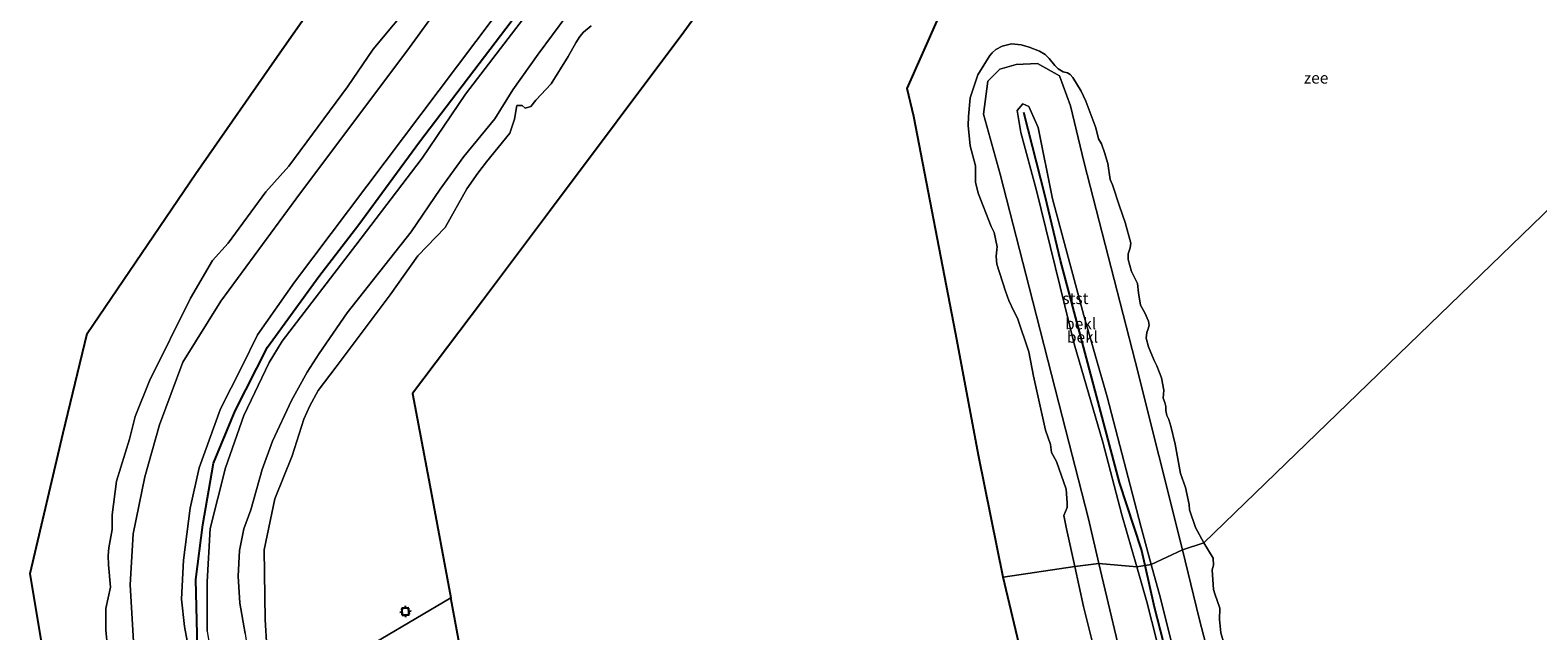
# Model space of a CAD drawing. Units: metres. Extents: x 149996 to 160007, y 562498 to 568753.
# Drawn here: x 151248 to 151580, y 565615 to 565748 of the extents above; entities that cross this region are included whole.
import ezdxf
from ezdxf.enums import TextEntityAlignment as Align

# ---------------------------------------------------------------- set-up
doc = ezdxf.new("R2010")
doc.units = ezdxf.units.M
doc.layers.get('0').update_dxf_attribs({"lineweight": 25})
for name, color, linetype, lineweight in [('B-ME-GW-KRUINLIJN-L-B1', 93, 'Continuous', 18), ('B-ME-GW-TEENLIJN-L-B1', 93, 'Continuous', 18), ('B-ME-IE-HULPGEOMETRIE-L-B1', 53, 'Continuous', 18), ('B-ME-KG-KADASTRAAL-OPNAMEDTMGRENS-L-B1', 10, 'Continuous', 25), ('B-ME-OB-BEKLEDING-GV-B6', 253, 'Continuous', 18), ('B-ME-OB-WATERLIJN-L-B1', 133, 'OB-WATERLIJN', 18), ('B-ME-OG-WATER-GV-B6', 153, 'Continuous', 18), ('B-ME-VV-AFMEERCONSTRUCTIE-S-B1', 10, 'Continuous', 25), ('B-ME-VV-KRIBBEN-L-B1', 10, 'Continuous', 25)]:
    doc.layers.add(name, color=color, linetype=linetype, lineweight=lineweight)
doc.styles.add('NLCS-ISO', font='NLCS-ISO.TTF')
doc.linetypes.add('OB-WATERLIJN', pattern='A,10,[32,NLCS.SHX,S=2,R=0,X=0,Y=0],-12', length=22)

# ---------------------------------------------------------------- blocks, each defined once
blk = doc.blocks.new('meerpaal')
for p, q in [((-0.75, 0), (-1.25, 0)), ((0.75, 0.75), (-0.75, 0.75)), ((-0.75, 0.75), (-0.75, -0.75)), ((0.75, -0.75), (0.75, 0.75)), ((0.75, 0), (1.25, 0)), ((-0.75, -0.75), (0.75, -0.75))]:
    blk.add_line(p, q)

msp = doc.modelspace()

# ---------------------------------------------------------------- linework, layer by layer
at = {"layer": 'B-ME-GW-KRUINLIJN-L-B1'}
for points in [[(151286.1652, 565594.8358, 4.0476), (151284.8669, 565600.1145, 4.2583), (151283.2256, 565610.0516, 4.3262), (151282.0454, 565616.3709, 4.2397), (151281.3911, 565622.3628, 4.1129), (151281.8472, 565631.0153, 4.1376), (151283.2818, 565642.4602, 4.1317), (151285.28, 565651.364, 4.1258), (151289.9428, 565664.314, 4.3592), (151294.6949, 565673.6225, 4.1567), (151298.0876, 565680.6746, 3.994), (151306.2627, 565692.2211, 4.1105), (151378.1341, 565787.67, 4.2817)], [(151365.1458, 565761.422, 4.2703), (151343.9373, 565733.6905, 4.4363), (151334.4173, 565719.6024, 4.1342), (151319.7701, 565700.4255, 4.1088), (151303.573, 565679.2158, 4.3066), (151300.7063, 565674.578, 4.1604), (151295.1189, 565662.894, 3.9647), (151291.1001, 565651.3372, 4.0681), (151287.6672, 565637.9895, 4.2124), (151287.0026, 565626.1952, 3.9523), (151287.0026, 565615.359, 4.0272), (151289.1516, 565601.9887, 4.0483), (151290.8445, 565594.5196, 4.0539)], [(151495.0398, 565630.0163, 3.8571), (151492.7214, 565638.5159, 3.817), (151485.2933, 565666.9845, 3.8191), (151480.2125, 565684.8809, 3.961), (151473.256, 565710.6097, 4.0592), (151470.1596, 565726.293, 3.7274), (151468.0535, 565730.9176, 3.8105), (151466.7178, 565731.5286, 3.9596), (151465.4829, 565730.0878, 3.7965), (151466.301, 565725.2215, 3.6448), (151469.7287, 565712.441, 3.7372), (151478.0299, 565678.6251, 3.8295), (151484.3858, 565656.9835, 3.8142), (151488.5313, 565640.968, 4.0048), (151491.8365, 565629.5219, 4.0085)], [(151491.8365, 565629.5219, 4.0085), (151494.0626, 565621.8129, 4.011), (151502.0008, 565590.6297, 3.8844), (151503.8804, 565581.5297, 3.6275), (151510.4209, 565567.9278, 3.8593), (151515.4585, 565559.9937, 3.9109), (151534.3296, 565535.1657, 3.6822), (151545.065, 565520.3962, 3.61), (151553.0076, 565510.3445, 3.885), (151558.6295, 565503.0894, 4.0282), (151568.0302, 565489.8179, 3.7841), (151587.1824, 565463.9905, 3.7566), (151593.6504, 565455.5303, 3.7654), (151598.5907, 565447.5958, 3.7599), (151606.6997, 565429.8272, 3.8444)], [(151608.2988, 565430.5645, 3.8507), (151600.2721, 565448.5051, 3.9206), (151595.3616, 565455.8319, 4.0106), (151588.6215, 565465.2385, 3.8608), (151579.6649, 565477.1496, 3.9992), (151572.8708, 565487.6128, 4.0651), (151562.6399, 565501.6457, 3.9327), (151552.5899, 565513.929, 3.8519), (151527.441, 565546.85, 3.8043), (151517.8714, 565559.7139, 3.8323), (151510.5489, 565570.8768, 3.9813), (151506.3697, 565585.1696, 4.0492), (151497.0674, 565622.5827, 3.8922), (151495.0398, 565630.0163, 3.8571)]]:
    msp.add_polyline3d(points, dxfattribs=at)
at = {"layer": 'B-ME-GW-TEENLIJN-L-B1'}
for points in [[(151275.0944, 565591.6385, 0.6111), (151273.2757, 565598.5288, 0.3), (151270.8462, 565611.8203, 0.3727), (151270.0936, 565625.5798, 0.2603), (151270.7056, 565636.798, 0.1925), (151273.2832, 565649.3213, 0.3316), (151276.495, 565660.7973, 0.286), (151281.6361, 565674.6519, 0.1053), (151290.0033, 565688.0553, 0.1594), (151306.5367, 565710.513, 0.1625), (151331.5897, 565743.9214, 0.1042), (151361.3988, 565785.0859, 0.1297)], [(151366.2975, 565751.0378, 0.4106), (151359.9265, 565742.4583, 0.3664), (151354.3412, 565734.6346, 0.1244), (151350.397, 565728.2253, 0.1286), (151343.5574, 565719.9559, 0.2887), (151338.3396, 565712.7004, 0.2409), (151331.9934, 565703.3375, 0.1788), (151317.9119, 565685.4896, 0.2891), (151311.7157, 565676.4993, 0.1713), (151309.0667, 565672.45, 0.264), (151305.636, 565666.169, 0.0607), (151301.4489, 565657.178, 0.2311), (151299.1377, 565650.9678, 0.196), (151296.6366, 565642.0693, 0.1681), (151295.1112, 565637.8821, 0.6457), (151294.1365, 565633.1193, 0.8546), (151293.8817, 565627.473, 0.5453), (151294.2305, 565621.5121, 0.4794), (151295.3944, 565614.8096, 0.1875), (151296.3907, 565608.0083, 0.2078), (151297.9587, 565601.5199, 0.2423), (151298.6852, 565597.7915, 0.2364)], [(151483.5139, 565630.2848, 0.2082), (151481.1798, 565640.0991, 0.2544), (151474.6716, 565665.6141, 0.3614), (151468.1633, 565691.129, 0.4685), (151461.7876, 565716.0426, 0.2742), (151458.0458, 565729.2624, 0.1232), (151459.0569, 565736.5637, 0.1619), (151461.6862, 565739.1518, 0.2313), (151465.26, 565740.194, 0.5323), (151469.9818, 565740.4252, 0.4434), (151474.858, 565737.7023, 0.0403), (151477.2171, 565731.1201, 0.0082), (151480.2598, 565718.5221, 0.379), (151491.4972, 565674.8298, 0.2977), (151501.9324, 565633.2763, 0.4347)], [(151501.9324, 565633.2763, 0.4347), (151505.6025, 565618.1667, 0.5233), (151510.537, 565599.1667, 0.7086), (151512.3742, 565591.1195, 0.6819), (151513.2744, 565588.7894, 0.6715), (151514.7763, 565586.0446, 0.8046), (151517.1504, 565584.5389, 0.837), (151521.4757, 565584.4855, 0.8454), (151530.5094, 565587.2968, 0.5488), (151540.5466, 565589.6462, 0.6407), (151555.9065, 565593.9854, 0.4465), (151575.0134, 565598.364, 0.7042), (151587.5586, 565601.7033, 0.6319)], [(151524.6743, 565479.0933, 1.0424), (151523.4914, 565484.181, 1.0211), (151521.0945, 565493.5873, 0.7199), (151518.0159, 565503.8044, 0.6322), (151513.6452, 565520, 0.7065), (151510.9529, 565528.6658, 0.4274), (151507.6974, 565541.9423, 0.598), (151503.2187, 565557.1635, 0.3703), (151498.267, 565569.8098, 0.1006), (151495.0683, 565586.9514, 0.2903), (151489.7235, 565603.9703, 0.2741), (151483.5139, 565630.2848, 0.2082)]]:
    msp.add_polyline3d(points, dxfattribs=at)
at = {"layer": 'B-ME-IE-HULPGEOMETRIE-L-B1'}
for points in [[(151462.419, 565627.23, -0.9), (151478.1948, 565629.592, -0.9), (151483.5139, 565630.2848, 0.2082), (151491.8365, 565629.5219, 4.0085), (151495.0398, 565630.0163, 3.8571), (151501.9324, 565633.2763, 0.4347), (151506.6401, 565634.7754, -0.9), (151676.2097, 565798.9654, -0.9), (151686.5324, 565809.0275, -0.9)], [(151255.486, 565582.909, -0.9), (151269.3306, 565589.9047, -0.9), (151275.0944, 565591.6385, 0.6111), (151286.1652, 565594.8358, 4.0476), (151290.8445, 565594.5196, 4.0539), (151298.6852, 565597.7915, 0.2364), (151302.1622, 565599.8922, -0.9), (151340.747, 565622.713, -0.9)]]:
    msp.add_polyline3d(points, dxfattribs=at)
at = {"layer": 'B-ME-KG-KADASTRAAL-OPNAMEDTMGRENS-L-B1'}
for points in [[(151424.089, 565987.96, -0.9), (151430.201, 565969.847, -0.9), (151438.33, 565945.469, -0.9), (151447.354, 565918.526, -0.9), (151456.141, 565892.134, -0.9), (151468.934, 565871.533, -0.9), (151452.569, 565842.904, -0.9), (151431.492, 565806.904, -0.9), (151413.781, 565777.297, -0.9), (151392.085, 565747.335, -0.9), (151362.47, 565707.849, -0.9), (151347.704, 565688.111, -0.9), (151332.298, 565667.698, -0.9), (151336.124, 565647.518, -0.9), (151340.747, 565622.713, -0.9)], [(151255.486, 565582.909, -0.9), (151248.027, 565628.037, -0.9), (151255.27, 565659.022, -0.9), (151260.579, 565680.946, -0.9), (151284.522, 565716.175, -0.9), (151303.572, 565743.527, -0.9), (151325.756, 565775.164, -0.9), (151335.798, 565795.872, -0.9), (151346.704, 565816.639, -0.9), (151360.199, 565843.645, -0.9), (151373.67, 565870.392, -0.9), (151345.513, 565879.306, -0.9), (151316.747, 565888.545, -0.9), (151290.686, 565896.991, -0.9), (151263.825, 565905.86, -0.9), (151261.938, 565922.138, -0.9), (151259.872, 565941.61, -0.9)], [(151462.419, 565627.23, -0.9), (151457.057, 565653.728, -0.9), (151451.947, 565681.118, -0.9), (151442.754, 565728.766, -0.9), (151441.291, 565734.934, -0.9), (151451.338, 565757.714, -0.9), (151466.723, 565762.379, -0.9), (151491.4522, 565795.813, -0.9), (151519.3119, 565819.4971, -0.9), (151559.6917, 565851.7837, -0.9), (151593.0704, 565844.9145, -0.9), (151641.1268, 565833.6751, -0.9), (151686.5324, 565809.0275, -0.9)], [(151507.824, 565340.011, -0.9), (151512.464, 565367.108, -0.9), (151517.444, 565398.175, -0.9), (151512.243, 565419.7, -0.9), (151505.797, 565446.569, -0.9), (151499.567, 565472.907, -0.9), (151487.993, 565520.542, -0.9), (151482.217, 565544.092, -0.9), (151475.586, 565571.294, -0.9), (151468.988, 565599.409, -0.9), (151462.419, 565627.23, -0.9)], [(151438.074, 565336.024, -0.9), (151420.484, 565359.25, -0.9), (151402.641, 565382.104, -0.9), (151390.073, 565429.903, -0.9), (151381.518, 565461.972, -0.9), (151374.505, 565488.305, -0.9), (151367.27, 565515.628, -0.9), (151359.949, 565543.072, -0.9), (151352.538, 565572.002, -0.9), (151345.235, 565598.143, -0.9), (151340.747, 565622.713, -0.9)]]:
    msp.add_polyline3d(points, dxfattribs=at)
at = {"layer": 'B-ME-OB-BEKLEDING-GV-B6'}
for points in [[(151378.1341, 565787.67, 4.2817), (151306.2627, 565692.2211, 4.1105), (151298.0876, 565680.6746, 3.994), (151294.6949, 565673.6225, 4.1567), (151289.9428, 565664.314, 4.3592), (151285.28, 565651.364, 4.1258), (151283.2818, 565642.4602, 4.1317), (151281.8472, 565631.0153, 4.1376), (151281.3911, 565622.3628, 4.1129), (151282.0454, 565616.3709, 4.2397), (151283.2256, 565610.0516, 4.3262), (151284.8669, 565600.1145, 4.2583), (151286.1652, 565594.8358, 4.0476)], [(151286.1652, 565594.8358, 4.0476), (151284.8669, 565600.1145, 4.2583), (151283.2256, 565610.0516, 4.3262), (151282.0454, 565616.3709, 4.2397), (151281.3911, 565622.3628, 4.1129), (151281.8472, 565631.0153, 4.1376), (151283.2818, 565642.4602, 4.1317), (151285.28, 565651.364, 4.1258), (151289.9428, 565664.314, 4.3592), (151294.6949, 565673.6225, 4.1567), (151298.0876, 565680.6746, 3.994), (151306.2627, 565692.2211, 4.1105), (151378.1341, 565787.67, 4.2817)], [(151286.1652, 565594.8358, 4.0476), (151275.0944, 565591.6385, 0.6111), (151273.2757, 565598.5288, 0.3), (151270.8462, 565611.8203, 0.3727), (151270.0936, 565625.5798, 0.2603), (151270.7056, 565636.798, 0.1925), (151273.2832, 565649.3213, 0.3316), (151276.495, 565660.7973, 0.286), (151281.6361, 565674.6519, 0.1053), (151290.0033, 565688.0553, 0.1594), (151306.5367, 565710.513, 0.1625), (151331.5897, 565743.9214, 0.1042), (151361.3988, 565785.0859, 0.1297)], [(151361.3988, 565785.0859, 0.1297), (151331.5897, 565743.9214, 0.1042), (151306.5367, 565710.513, 0.1625), (151290.0033, 565688.0553, 0.1594), (151281.6361, 565674.6519, 0.1053), (151276.495, 565660.7973, 0.286), (151273.2832, 565649.3213, 0.3316), (151270.7056, 565636.798, 0.1925), (151270.0936, 565625.5798, 0.2603), (151270.8462, 565611.8203, 0.3727), (151273.2757, 565598.5288, 0.3), (151275.0944, 565591.6385, 0.6111)], [(151365.1458, 565761.422, 4.2703), (151343.9373, 565733.6905, 4.4363), (151334.4173, 565719.6024, 4.1342), (151319.7701, 565700.4255, 4.1088), (151303.573, 565679.2158, 4.3066), (151300.7063, 565674.578, 4.1604), (151295.1189, 565662.894, 3.9647), (151291.1001, 565651.3372, 4.0681), (151287.6672, 565637.9895, 4.2124), (151287.0026, 565626.1952, 3.9523), (151287.0026, 565615.359, 4.0272), (151289.1516, 565601.9887, 4.0483), (151290.8445, 565594.5196, 4.0539), (151286.1652, 565594.8358, 4.0476)], [(151287.0026, 565615.359, 4.0272), (151287.0026, 565626.1952, 3.9523), (151287.6672, 565637.9895, 4.2124), (151291.1001, 565651.3372, 4.0681), (151295.1189, 565662.894, 3.9647), (151300.7063, 565674.578, 4.1604), (151303.573, 565679.2158, 4.3066), (151319.7701, 565700.4255, 4.1088), (151334.4173, 565719.6024, 4.1342), (151343.9373, 565733.6905, 4.4363), (151365.1458, 565761.422, 4.2703)], [(151265.0962, 565611.6575, -0.9), (151264.6996, 565615.62, -0.9), (151264.6666, 565620.375, -0.9), (151265.7254, 565625.0441, -0.9), (151265.2959, 565629.9641, -0.9), (151265.2298, 565632.0445, -0.9), (151265.3289, 565633.6955, -0.9), (151266.089, 565637.7756, -0.9), (151266.089, 565641.0117, -0.9), (151267.0472, 565648.4083, -0.9), (151269.8912, 565657.6802, -0.9), (151271.1799, 565662.6334, -0.9), (151274.319, 565670.5253, -0.9), (151283.3773, 565688.7561, -0.9), (151288.1686, 565697.0113, -0.9), (151291.6382, 565700.8417, -0.9), (151299.9373, 565712.1564, -0.9), (151304.9929, 565717.7699, -0.9), (151317.9549, 565735.2993, -0.9), (151323.5723, 565743.5875, -0.9), (151332.8982, 565754.8406, -0.9)], [(151366.2975, 565751.0378, 0.4106), (151359.9265, 565742.4583, 0.3664), (151354.3412, 565734.6346, 0.1244), (151350.397, 565728.2253, 0.1286), (151343.5574, 565719.9559, 0.2887), (151338.3396, 565712.7004, 0.2409), (151331.9934, 565703.3375, 0.1788), (151317.9119, 565685.4896, 0.2891), (151311.7157, 565676.4993, 0.1713), (151309.0667, 565672.45, 0.264), (151305.636, 565666.169, 0.0607), (151301.4489, 565657.178, 0.2311), (151299.1377, 565650.9678, 0.196), (151296.6366, 565642.0693, 0.1681), (151295.1112, 565637.8821, 0.6457), (151294.1365, 565633.1193, 0.8546), (151293.8817, 565627.473, 0.5453), (151294.2305, 565621.5121, 0.4794), (151295.3944, 565614.8096, 0.1875)], [(151295.3944, 565614.8096, 0.1875), (151294.2305, 565621.5121, 0.4794), (151293.8817, 565627.473, 0.5453), (151294.1365, 565633.1193, 0.8546), (151295.1112, 565637.8821, 0.6457), (151296.6366, 565642.0693, 0.1681), (151299.1377, 565650.9678, 0.196), (151301.4489, 565657.178, 0.2311), (151305.636, 565666.169, 0.0607), (151309.0667, 565672.45, 0.264), (151311.7157, 565676.4993, 0.1713), (151317.9119, 565685.4896, 0.2891), (151331.9934, 565703.3375, 0.1788), (151338.3396, 565712.7004, 0.2409), (151343.5574, 565719.9559, 0.2887), (151350.397, 565728.2253, 0.1286), (151354.3412, 565734.6346, 0.1244), (151359.9265, 565742.4583, 0.3664), (151366.2975, 565751.0378, 0.4106)], [(151371.634, 565748.7627, -0.9), (151369.9115, 565747.3062, -0.9), (151369.1165, 565746.3794, -0.9), (151368.2221, 565744.9891, -0.9), (151366.5659, 565741.9768, -0.9), (151362.8228, 565735.9522, -0.9), (151359.4371, 565732.3303, -0.9), (151358.3771, 565730.94, -0.9), (151357.1184, 565730.609, -0.9), (151356.4558, 565731.1386, -0.9), (151355.2302, 565731.1386, -0.9), (151354.7333, 565728.1925, -0.9), (151353.7065, 565725.0809, -0.9), (151348.561, 565718.7258, -0.9), (151346.6539, 565716.2376, -0.9), (151344.27, 565712.7966, -0.9), (151339.5022, 565704.2733, -0.9), (151333.463, 565698.0265, -0.9), (151327.3629, 565689.4271, -0.9), (151315.4844, 565673.6224, -0.9), (151311.4582, 565668.3814, -0.9), (151309.6571, 565664.9933, -0.9), (151308.3327, 565662.0816, -0.9), (151305.7369, 565653.9819, -0.9), (151301.9178, 565644.5303, -0.9), (151299.5869, 565633.2543, -0.9), (151299.8016, 565617.9282, -0.9), (151300.1725, 565611.7342, -0.9)], [(151483.5139, 565630.2848, 0.2082), (151478.1948, 565629.592, -0.9), (151476.3612, 565637.9116, -0.9), (151475.8091, 565640.8651, -0.9), (151476.4912, 565642.5853, -0.9), (151476.5236, 565643.5915, -0.9), (151476.2963, 565646.6099, -0.9), (151474.152, 565652.7269, -0.9), (151473.0802, 565654.7067, -0.9), (151472.8204, 565656.4918, -0.9), (151471.7505, 565659.6562, -0.9), (151469.062, 565671.5418, -0.9), (151468.0846, 565676.915, -0.9), (151465.5732, 565684.3228, -0.9), (151464.7612, 565685.8807, -0.9), (151463.6894, 565688.2176, -0.9), (151462.9099, 565690.2948, -0.9), (151460.9937, 565696.2018, -0.9), (151460.8962, 565697.8896, -0.9), (151460.9937, 565699.415, -0.9), (151461.1236, 565699.9992, -0.9), (151460.4375, 565703.2029, -0.9), (151459.788, 565704.5012, -0.9), (151456.9298, 565711.8688, -0.9), (151456.3127, 565714.303, -0.9), (151456.3452, 565717.8732, -0.9), (151455.174, 565722.2894, -0.9), (151454.7193, 565726.7684, -0.9), (151454.7517, 565728.7157, -0.9), (151455.174, 565732.8377, -0.9), (151456.7979, 565737.9658, -0.9), (151459.4936, 565742.1527, -0.9), (151459.9808, 565742.7694, -0.9), (151460.8253, 565743.5159, -0.9), (151462.1569, 565744.2624, -0.9), (151464.268, 565744.7492, -0.9), (151466.3466, 565744.5545, -0.9), (151468.133, 565744.0027, -0.9), (151470.439, 565743.1264, -0.9), (151471.6731, 565742.4124, -0.9), (151472.5825, 565741.536, -0.9), (151473.7842, 565739.9781, -0.9), (151474.4988, 565739.2641, -0.9), (151475.668, 565738.5825, -0.9), (151476.5774, 565738.3553, -0.9), (151477.162, 565738.0307, -0.9), (151477.7467, 565737.3167, -0.9), (151479.5655, 565734.3632, -0.9), (151480.6372, 565732.1561, -0.9), (151482.8458, 565726.2491, -0.9), (151483.436, 565723.8543, -0.9), (151484.0531, 565722.7508, -0.9), (151484.7351, 565720.8034, -0.9), (151485.4496, 565718.3692, -0.9), (151486.0018, 565714.8964, -0.9), (151486.5214, 565713.663, -0.9), (151488.0155, 565709.0217, -0.9), (151489.2821, 565705.4191, -0.9), (151490.5547, 565700.8587, -0.9), (151490.3923, 565699.8201, -0.9), (151489.9701, 565698.4894, -0.9), (151489.9701, 565697.256, -0.9), (151490.7171, 565694.5946, -0.9), (151492.0163, 565691.9656, -0.9), (151492.2436, 565689.8884, -0.9), (151492.6659, 565687.1621, -0.9), (151493.6111, 565685.5167, -0.9), (151494.4555, 565683.6342, -0.9), (151494.553, 565682.7579, -0.9), (151494.3906, 565681.9789, -0.9), (151494.0333, 565681.135, -0.9), (151493.9359, 565679.9017, -0.9), (151494.4555, 565678.0192, -0.9), (151495.6897, 565674.9683, -0.9), (151496.3068, 565673.8323, -0.9), (151497.2727, 565671.1311, -0.9), (151497.8098, 565668.4667, -0.9), (151497.6508, 565666.7131, -0.9), (151498.0333, 565665.7281, -0.9), (151498.2282, 565664.8518, -0.9), (151498.2607, 565663.9754, -0.9), (151498.488, 565662.8395, -0.9), (151498.9102, 565661.9631, -0.9), (151499.3649, 565660.5351, -0.9), (151500.2744, 565656.5429, -0.9), (151501.4761, 565650.1165, -0.9), (151502.5848, 565646.9751, -0.9), (151503.3643, 565643.2426, -0.9), (151503.4942, 565642.1066, -0.9), (151504.7933, 565638.2118, -0.9), (151506.6401, 565634.7754, -0.9), (151501.9324, 565633.2763, 0.4347), (151491.4972, 565674.8298, 0.2977), (151480.2598, 565718.5221, 0.379), (151477.2171, 565731.1201, 0.0082), (151474.858, 565737.7023, 0.0403), (151469.9818, 565740.4252, 0.4434), (151465.26, 565740.194, 0.5323), (151461.6862, 565739.1518, 0.2313), (151459.0569, 565736.5637, 0.1619), (151458.0458, 565729.2624, 0.1232), (151461.7876, 565716.0426, 0.2742), (151468.1633, 565691.129, 0.4685), (151474.6716, 565665.6141, 0.3614), (151481.1798, 565640.0991, 0.2544), (151483.5139, 565630.2848, 0.2082)], [(151483.5139, 565630.2848, 0.2082), (151481.1798, 565640.0991, 0.2544), (151474.6716, 565665.6141, 0.3614), (151468.1633, 565691.129, 0.4685), (151461.7876, 565716.0426, 0.2742), (151458.0458, 565729.2624, 0.1232), (151459.0569, 565736.5637, 0.1619), (151461.6862, 565739.1518, 0.2313), (151465.26, 565740.194, 0.5323), (151469.9818, 565740.4252, 0.4434), (151474.858, 565737.7023, 0.0403), (151477.2171, 565731.1201, 0.0082), (151480.2598, 565718.5221, 0.379), (151491.4972, 565674.8298, 0.2977), (151501.9324, 565633.2763, 0.4347), (151495.0398, 565630.0163, 3.8571), (151492.7214, 565638.5159, 3.817), (151485.2933, 565666.9845, 3.8191), (151480.2125, 565684.8809, 3.961), (151473.256, 565710.6097, 4.0592), (151470.1596, 565726.293, 3.7274), (151468.0535, 565730.9176, 3.8105), (151466.7178, 565731.5286, 3.9596), (151465.4829, 565730.0878, 3.7965), (151466.301, 565725.2215, 3.6448), (151469.7287, 565712.441, 3.7372), (151478.0299, 565678.6251, 3.8295), (151484.3858, 565656.9835, 3.8142), (151488.5313, 565640.968, 4.0048), (151491.8365, 565629.5219, 4.0085), (151483.5139, 565630.2848, 0.2082)], [(151491.8365, 565629.5219, 4.0085), (151488.5313, 565640.968, 4.0048), (151484.3858, 565656.9835, 3.8142), (151478.0299, 565678.6251, 3.8295), (151469.7287, 565712.441, 3.7372), (151466.301, 565725.2215, 3.6448), (151465.4829, 565730.0878, 3.7965), (151466.7178, 565731.5286, 3.9596), (151468.0535, 565730.9176, 3.8105), (151470.1596, 565726.293, 3.7274), (151473.256, 565710.6097, 4.0592), (151480.2125, 565684.8809, 3.961), (151485.2933, 565666.9845, 3.8191), (151492.7214, 565638.5159, 3.817), (151495.0398, 565630.0163, 3.8571), (151491.8365, 565629.5219, 4.0085)], [(151588.6215, 565465.2385, 3.8608), (151579.6649, 565477.1496, 3.9992), (151572.8708, 565487.6128, 4.0651), (151562.6399, 565501.6457, 3.9327), (151552.5899, 565513.929, 3.8519), (151527.441, 565546.85, 3.8043), (151517.8714, 565559.7139, 3.8323), (151510.5489, 565570.8768, 3.9813), (151506.3697, 565585.1696, 4.0492), (151497.0674, 565622.5827, 3.8922), (151495.0398, 565630.0163, 3.8571), (151501.9324, 565633.2763, 0.4347), (151505.6025, 565618.1667, 0.5233), (151510.537, 565599.1667, 0.7086), (151512.3742, 565591.1195, 0.6819), (151513.2744, 565588.7894, 0.6715), (151514.7763, 565586.0446, 0.8046), (151517.1504, 565584.5389, 0.837), (151521.4757, 565584.4855, 0.8454), (151530.5094, 565587.2968, 0.5488), (151540.5466, 565589.6462, 0.6407), (151555.9065, 565593.9854, 0.4465), (151575.0134, 565598.364, 0.7042), (151587.5586, 565601.7033, 0.6319)], [(151501.9324, 565633.2763, 0.4347), (151506.6401, 565634.7754, -0.9), (151508.6908, 565631.4284, -0.9), (151508.7557, 565629.8705, -0.9), (151508.4634, 565628.8319, -0.9), (151508.7887, 565624.5319, -0.9), (151509.0485, 565623.5582, -0.9), (151510.1853, 565620.4424, -0.9), (151510.0878, 565617.9108, -0.9), (151510.3476, 565614.9897, -0.9), (151516.1458, 565595.3499, -0.9), (151517.3508, 565594.2723, -0.9), (151521.8226, 565592.878, -0.9), (151525.248, 565592.0857, -0.9), (151531.464, 565592.8463, -0.9), (151536.4116, 565594.2406, -0.9), (151546.9557, 565596.2602, -0.9), (151567.4971, 565601.3016, -0.9), (151577.4854, 565603.9633, -0.9), (151591.4435, 565606.0743, -0.9)], [(151587.5586, 565601.7033, 0.6319), (151575.0134, 565598.364, 0.7042), (151555.9065, 565593.9854, 0.4465), (151540.5466, 565589.6462, 0.6407), (151530.5094, 565587.2968, 0.5488), (151521.4757, 565584.4855, 0.8454), (151517.1504, 565584.5389, 0.837), (151514.7763, 565586.0446, 0.8046), (151513.2744, 565588.7894, 0.6715), (151512.3742, 565591.1195, 0.6819), (151510.537, 565599.1667, 0.7086), (151505.6025, 565618.1667, 0.5233), (151501.9324, 565633.2763, 0.4347)], [(151482.4367, 565611.3629, -0.9), (151480.1307, 565620.8077, -0.9), (151478.1948, 565629.592, -0.9), (151483.5139, 565630.2848, 0.2082)], [(151489.7235, 565603.9703, 0.2741), (151483.5139, 565630.2848, 0.2082), (151491.8365, 565629.5219, 4.0085), (151494.0626, 565621.8129, 4.011), (151502.0008, 565590.6297, 3.8844)], [(151483.5139, 565630.2848, 0.2082), (151489.7235, 565603.9703, 0.2741)], [(151587.1824, 565463.9905, 3.7566), (151568.0302, 565489.8179, 3.7841), (151558.6295, 565503.0894, 4.0282), (151553.0076, 565510.3445, 3.885), (151545.065, 565520.3962, 3.61), (151534.3296, 565535.1657, 3.6822), (151515.4585, 565559.9937, 3.9109), (151510.4209, 565567.9278, 3.8593), (151503.8804, 565581.5297, 3.6275), (151502.0008, 565590.6297, 3.8844), (151494.0626, 565621.8129, 4.011), (151491.8365, 565629.5219, 4.0085), (151495.0398, 565630.0163, 3.8571), (151497.0674, 565622.5827, 3.8922), (151506.3697, 565585.1696, 4.0492), (151510.5489, 565570.8768, 3.9813), (151517.8714, 565559.7139, 3.8323), (151527.441, 565546.85, 3.8043), (151552.5899, 565513.929, 3.8519), (151562.6399, 565501.6457, 3.9327), (151572.8708, 565487.6128, 4.0651), (151579.6649, 565477.1496, 3.9992), (151588.6215, 565465.2385, 3.8608)]]:
    msp.add_polyline3d(points, dxfattribs=at)
at = {"layer": 'B-ME-OB-WATERLIJN-L-B1'}
for points in [[(151265.0962, 565611.6575, -0.9), (151264.6996, 565615.62, -0.9), (151264.6666, 565620.375, -0.9), (151265.7254, 565625.0441, -0.9), (151265.2959, 565629.9641, -0.9), (151265.2298, 565632.0445, -0.9), (151265.3289, 565633.6955, -0.9), (151266.089, 565637.7756, -0.9), (151266.089, 565641.0117, -0.9), (151267.0472, 565648.4083, -0.9), (151269.8912, 565657.6802, -0.9), (151271.1799, 565662.6334, -0.9), (151274.319, 565670.5253, -0.9), (151283.3773, 565688.7561, -0.9), (151288.1686, 565697.0113, -0.9), (151291.6382, 565700.8417, -0.9), (151299.9373, 565712.1564, -0.9), (151304.9929, 565717.7699, -0.9), (151317.9549, 565735.2993, -0.9), (151323.5723, 565743.5875, -0.9), (151332.8982, 565754.8406, -0.9)], [(151371.634, 565748.7627, -0.9), (151369.9115, 565747.3062, -0.9), (151369.1165, 565746.3794, -0.9), (151368.2221, 565744.9891, -0.9), (151366.5659, 565741.9768, -0.9), (151362.8228, 565735.9522, -0.9), (151359.4371, 565732.3303, -0.9), (151358.3771, 565730.94, -0.9), (151357.1184, 565730.609, -0.9), (151356.4558, 565731.1386, -0.9), (151355.2302, 565731.1386, -0.9), (151354.7333, 565728.1925, -0.9), (151353.7065, 565725.0809, -0.9), (151348.561, 565718.7258, -0.9), (151346.6539, 565716.2376, -0.9), (151344.27, 565712.7966, -0.9), (151339.5022, 565704.2733, -0.9), (151333.463, 565698.0265, -0.9), (151327.3629, 565689.4271, -0.9), (151315.4844, 565673.6224, -0.9), (151311.4582, 565668.3814, -0.9), (151309.6571, 565664.9933, -0.9), (151308.3327, 565662.0816, -0.9), (151305.7369, 565653.9819, -0.9), (151301.9178, 565644.5303, -0.9), (151299.5869, 565633.2543, -0.9), (151299.8016, 565617.9282, -0.9), (151300.1725, 565611.7342, -0.9)], [(151478.1948, 565629.592, -0.9), (151476.3612, 565637.9116, -0.9), (151475.8091, 565640.8651, -0.9), (151476.4912, 565642.5853, -0.9), (151476.5236, 565643.5915, -0.9), (151476.2963, 565646.6099, -0.9), (151474.152, 565652.7269, -0.9), (151473.0802, 565654.7067, -0.9), (151472.8204, 565656.4918, -0.9), (151471.7505, 565659.6562, -0.9), (151469.062, 565671.5418, -0.9), (151468.0846, 565676.915, -0.9), (151465.5732, 565684.3228, -0.9), (151464.7612, 565685.8807, -0.9), (151463.6894, 565688.2176, -0.9), (151462.9099, 565690.2948, -0.9), (151460.9937, 565696.2018, -0.9), (151460.8962, 565697.8896, -0.9), (151460.9937, 565699.415, -0.9), (151461.1236, 565699.9992, -0.9), (151460.4375, 565703.2029, -0.9), (151459.788, 565704.5012, -0.9), (151456.9298, 565711.8688, -0.9), (151456.3127, 565714.303, -0.9), (151456.3452, 565717.8732, -0.9), (151455.174, 565722.2894, -0.9), (151454.7193, 565726.7684, -0.9), (151454.7517, 565728.7157, -0.9), (151455.174, 565732.8377, -0.9), (151456.7979, 565737.9658, -0.9), (151459.4936, 565742.1527, -0.9), (151459.9808, 565742.7694, -0.9), (151460.8253, 565743.5159, -0.9), (151462.1569, 565744.2624, -0.9), (151464.268, 565744.7492, -0.9), (151466.3466, 565744.5545, -0.9), (151468.133, 565744.0027, -0.9), (151470.439, 565743.1264, -0.9), (151471.6731, 565742.4124, -0.9), (151472.5825, 565741.536, -0.9), (151473.7842, 565739.9781, -0.9), (151474.4988, 565739.2641, -0.9), (151475.668, 565738.5825, -0.9), (151476.5774, 565738.3553, -0.9), (151477.162, 565738.0307, -0.9), (151477.7467, 565737.3167, -0.9), (151479.5655, 565734.3632, -0.9), (151480.6372, 565732.1561, -0.9), (151482.8458, 565726.2491, -0.9), (151483.436, 565723.8543, -0.9), (151484.0531, 565722.7508, -0.9), (151484.7351, 565720.8034, -0.9), (151485.4496, 565718.3692, -0.9), (151486.0018, 565714.8964, -0.9), (151486.5214, 565713.663, -0.9), (151488.0155, 565709.0217, -0.9), (151489.2821, 565705.4191, -0.9), (151490.5547, 565700.8587, -0.9), (151490.3923, 565699.8201, -0.9), (151489.9701, 565698.4894, -0.9), (151489.9701, 565697.256, -0.9), (151490.7171, 565694.5946, -0.9), (151492.0163, 565691.9656, -0.9), (151492.2436, 565689.8884, -0.9), (151492.6659, 565687.1621, -0.9), (151493.6111, 565685.5167, -0.9), (151494.4555, 565683.6342, -0.9), (151494.553, 565682.7579, -0.9), (151494.3906, 565681.9789, -0.9), (151494.0333, 565681.135, -0.9), (151493.9359, 565679.9017, -0.9), (151494.4555, 565678.0192, -0.9), (151495.6897, 565674.9683, -0.9), (151496.3068, 565673.8323, -0.9), (151497.2727, 565671.1311, -0.9), (151497.8098, 565668.4667, -0.9), (151497.6508, 565666.7131, -0.9), (151498.0333, 565665.7281, -0.9), (151498.2282, 565664.8518, -0.9), (151498.2607, 565663.9754, -0.9), (151498.488, 565662.8395, -0.9), (151498.9102, 565661.9631, -0.9), (151499.3649, 565660.5351, -0.9), (151500.2744, 565656.5429, -0.9), (151501.4761, 565650.1165, -0.9), (151502.5848, 565646.9751, -0.9), (151503.3643, 565643.2426, -0.9), (151503.4942, 565642.1066, -0.9), (151504.7933, 565638.2118, -0.9), (151506.6401, 565634.7754, -0.9)], [(151506.6401, 565634.7754, -0.9), (151508.6908, 565631.4284, -0.9), (151508.7557, 565629.8705, -0.9), (151508.4634, 565628.8319, -0.9), (151508.7887, 565624.5319, -0.9), (151509.0485, 565623.5582, -0.9), (151510.1853, 565620.4424, -0.9), (151510.0878, 565617.9108, -0.9), (151510.3476, 565614.9897, -0.9), (151516.1458, 565595.3499, -0.9), (151517.3508, 565594.2723, -0.9), (151521.8226, 565592.878, -0.9), (151525.248, 565592.0857, -0.9), (151531.464, 565592.8463, -0.9), (151536.4116, 565594.2406, -0.9), (151546.9557, 565596.2602, -0.9), (151567.4971, 565601.3016, -0.9), (151577.4854, 565603.9633, -0.9), (151591.4435, 565606.0743, -0.9)], [(151482.4367, 565611.3629, -0.9), (151480.1307, 565620.8077, -0.9), (151478.1948, 565629.592, -0.9)]]:
    msp.add_polyline3d(points, dxfattribs=at)
at = {"layer": 'B-ME-OG-WATER-GV-B6'}
for points in [[(151676.2097, 565798.9654, -0.9), (151506.6401, 565634.7754, -0.9), (151504.7933, 565638.2118, -0.9), (151503.4942, 565642.1066, -0.9), (151503.3643, 565643.2426, -0.9), (151502.5848, 565646.9751, -0.9), (151501.4761, 565650.1165, -0.9), (151500.2744, 565656.5429, -0.9), (151499.3649, 565660.5351, -0.9), (151498.9102, 565661.9631, -0.9), (151498.488, 565662.8395, -0.9), (151498.2607, 565663.9754, -0.9), (151498.2282, 565664.8518, -0.9), (151498.0333, 565665.7281, -0.9), (151497.6508, 565666.7131, -0.9), (151497.8098, 565668.4667, -0.9), (151497.2727, 565671.1311, -0.9), (151496.3068, 565673.8323, -0.9), (151495.6897, 565674.9683, -0.9), (151494.4555, 565678.0192, -0.9), (151493.9359, 565679.9017, -0.9), (151494.0333, 565681.135, -0.9), (151494.3906, 565681.9789, -0.9), (151494.553, 565682.7579, -0.9), (151494.4555, 565683.6342, -0.9), (151493.6111, 565685.5167, -0.9), (151492.6659, 565687.1621, -0.9), (151492.2436, 565689.8884, -0.9), (151492.0163, 565691.9656, -0.9), (151490.7171, 565694.5946, -0.9), (151489.9701, 565697.256, -0.9), (151489.9701, 565698.4894, -0.9), (151490.3923, 565699.8201, -0.9), (151490.5547, 565700.8587, -0.9), (151489.2821, 565705.4191, -0.9), (151488.0155, 565709.0217, -0.9), (151486.5214, 565713.663, -0.9), (151486.0018, 565714.8964, -0.9), (151485.4496, 565718.3692, -0.9), (151484.7351, 565720.8034, -0.9), (151484.0531, 565722.7508, -0.9), (151483.436, 565723.8543, -0.9), (151482.8458, 565726.2491, -0.9), (151480.6372, 565732.1561, -0.9), (151479.5655, 565734.3632, -0.9), (151477.7467, 565737.3167, -0.9), (151477.162, 565738.0307, -0.9), (151476.5774, 565738.3553, -0.9), (151475.668, 565738.5825, -0.9), (151474.4988, 565739.2641, -0.9), (151473.7842, 565739.9781, -0.9), (151472.5825, 565741.536, -0.9), (151471.6731, 565742.4124, -0.9), (151470.439, 565743.1264, -0.9), (151468.133, 565744.0027, -0.9), (151466.3466, 565744.5545, -0.9), (151464.268, 565744.7492, -0.9), (151462.1569, 565744.2624, -0.9), (151460.8253, 565743.5159, -0.9), (151459.9808, 565742.7694, -0.9), (151459.4936, 565742.1527, -0.9), (151456.7979, 565737.9658, -0.9), (151455.174, 565732.8377, -0.9), (151454.7517, 565728.7157, -0.9), (151454.7193, 565726.7684, -0.9), (151455.174, 565722.2894, -0.9), (151456.3452, 565717.8732, -0.9), (151456.3127, 565714.303, -0.9), (151456.9298, 565711.8688, -0.9), (151459.788, 565704.5012, -0.9), (151460.4375, 565703.2029, -0.9), (151461.1236, 565699.9992, -0.9), (151460.9937, 565699.415, -0.9), (151460.8962, 565697.8896, -0.9), (151460.9937, 565696.2018, -0.9), (151462.9099, 565690.2948, -0.9), (151463.6894, 565688.2176, -0.9), (151464.7612, 565685.8807, -0.9), (151465.5732, 565684.3228, -0.9), (151468.0846, 565676.915, -0.9), (151469.062, 565671.5418, -0.9), (151471.7505, 565659.6562, -0.9), (151472.8204, 565656.4918, -0.9), (151473.0802, 565654.7067, -0.9), (151474.152, 565652.7269, -0.9), (151476.2963, 565646.6099, -0.9), (151476.5236, 565643.5915, -0.9), (151476.4912, 565642.5853, -0.9), (151475.8091, 565640.8651, -0.9), (151476.3612, 565637.9116, -0.9), (151478.1948, 565629.592, -0.9)], [(151591.4435, 565606.0743, -0.9), (151577.4854, 565603.9633, -0.9), (151567.4971, 565601.3016, -0.9), (151546.9557, 565596.2602, -0.9), (151536.4116, 565594.2406, -0.9), (151531.464, 565592.8463, -0.9), (151525.248, 565592.0857, -0.9), (151521.8226, 565592.878, -0.9), (151517.3508, 565594.2723, -0.9), (151516.1458, 565595.3499, -0.9), (151510.3476, 565614.9897, -0.9), (151510.0878, 565617.9108, -0.9), (151510.1853, 565620.4424, -0.9), (151509.0485, 565623.5582, -0.9), (151508.7887, 565624.5319, -0.9), (151508.4634, 565628.8319, -0.9), (151508.7557, 565629.8705, -0.9), (151508.6908, 565631.4284, -0.9), (151506.6401, 565634.7754, -0.9), (151676.2097, 565798.9654, -0.9)], [(151413.781, 565777.297, -0.9), (151392.085, 565747.335, -0.9), (151362.47, 565707.849, -0.9), (151347.704, 565688.111, -0.9), (151332.298, 565667.698, -0.9), (151336.124, 565647.518, -0.9), (151340.747, 565622.713, -0.9), (151302.1622, 565599.8922, -0.9)], [(151255.486, 565582.909, -0.9), (151248.027, 565628.037, -0.9), (151255.27, 565659.022, -0.9), (151260.579, 565680.946, -0.9), (151284.522, 565716.175, -0.9), (151303.572, 565743.527, -0.9), (151325.756, 565775.164, -0.9)], [(151478.1948, 565629.592, -0.9), (151462.419, 565627.23, -0.9), (151457.057, 565653.728, -0.9), (151451.947, 565681.118, -0.9), (151442.754, 565728.766, -0.9), (151441.291, 565734.934, -0.9), (151451.338, 565757.714, -0.9)], [(151332.8982, 565754.8406, -0.9), (151323.5723, 565743.5875, -0.9), (151317.9549, 565735.2993, -0.9), (151304.9929, 565717.7699, -0.9), (151299.9373, 565712.1564, -0.9), (151291.6382, 565700.8417, -0.9), (151288.1686, 565697.0113, -0.9), (151283.3773, 565688.7561, -0.9), (151274.319, 565670.5253, -0.9), (151271.1799, 565662.6334, -0.9), (151269.8912, 565657.6802, -0.9), (151267.0472, 565648.4083, -0.9), (151266.089, 565641.0117, -0.9), (151266.089, 565637.7756, -0.9), (151265.3289, 565633.6955, -0.9), (151265.2298, 565632.0445, -0.9), (151265.2959, 565629.9641, -0.9), (151265.7254, 565625.0441, -0.9), (151264.6666, 565620.375, -0.9), (151264.6996, 565615.62, -0.9), (151265.0962, 565611.6575, -0.9)], [(151300.1725, 565611.7342, -0.9), (151299.8016, 565617.9282, -0.9), (151299.5869, 565633.2543, -0.9), (151301.9178, 565644.5303, -0.9), (151305.7369, 565653.9819, -0.9), (151308.3327, 565662.0816, -0.9), (151309.6571, 565664.9933, -0.9), (151311.4582, 565668.3814, -0.9), (151315.4844, 565673.6224, -0.9), (151327.3629, 565689.4271, -0.9), (151333.463, 565698.0265, -0.9), (151339.5022, 565704.2733, -0.9), (151344.27, 565712.7966, -0.9), (151346.6539, 565716.2376, -0.9), (151348.561, 565718.7258, -0.9), (151353.7065, 565725.0809, -0.9), (151354.7333, 565728.1925, -0.9), (151355.2302, 565731.1386, -0.9), (151356.4558, 565731.1386, -0.9), (151357.1184, 565730.609, -0.9), (151358.3771, 565730.94, -0.9), (151359.4371, 565732.3303, -0.9), (151362.8228, 565735.9522, -0.9), (151366.5659, 565741.9768, -0.9), (151368.2221, 565744.9891, -0.9), (151369.1165, 565746.3794, -0.9), (151369.9115, 565747.3062, -0.9), (151371.634, 565748.7627, -0.9)], [(151468.988, 565599.409, -0.9), (151462.419, 565627.23, -0.9), (151478.1948, 565629.592, -0.9), (151480.1307, 565620.8077, -0.9), (151482.4367, 565611.3629, -0.9)], [(151302.1622, 565599.8922, -0.9), (151340.747, 565622.713, -0.9), (151345.235, 565598.143, -0.9)]]:
    msp.add_polyline3d(points, dxfattribs=at)
at = {"layer": 'B-ME-VV-KRIBBEN-L-B1'}
for points in [[(151288.8401, 565594.655, 4.3874), (151288.0685, 565597.5782, 4.4318), (151284.9075, 565611.6614, 4.6302), (151284.5221, 565626.729, 4.6106), (151286.062, 565638.7993, 4.6105), (151288.4459, 565652.3487, 4.613), (151293.163, 565663.8614, 4.4869), (151300.3108, 565677.9077, 4.4836), (151311.6515, 565693.459, 4.5482), (151320.4267, 565704.9159, 4.747), (151333.7823, 565723.1603, 4.6038), (151354.0203, 565749.6684, 4.6163), (151397.9912, 565810.1319, 4.7164), (151403.1934, 565818.3957, 4.5504)], [(151493.6779, 565629.8061, 4.4335), (151492.8862, 565633.3211, 4.5603), (151488.0452, 565648.1353, 4.1024), (151479.7852, 565679.0871, 4.1801), (151475.0333, 565696.9867, 4.1976), (151471.7035, 565711.2264, 4.0385), (151467.0027, 565729.596, 3.9713)], [(151509.7913, 565570.5444, 3.995), (151506.3821, 565579.2366, 4.1437), (151495.7404, 565620.6493, 4.1032), (151493.6779, 565629.8061, 4.4335)]]:
    msp.add_polyline3d(points, dxfattribs=at)

# ---------------------------------------------------------------- block references
at = {"layer": 'B-ME-VV-AFMEERCONSTRUCTIE-S-B1'}
for p, rotation in [((151330.7264, 565619.6567, 3.1425), 9), ((151330.705, 565619.673, 3.09), 90)]:
    msp.add_blockref('meerpaal', p, dxfattribs=dict(at, rotation=rotation))

# ---------------------------------------------------------------- texts
at = {"layer": 'B-ME-OB-BEKLEDING-GV-B6', "ltscale": 0.2, "style": 'NLCS-ISO'}
for s, p in [('stst', (151478.3352, 565688.6727)), ('bekl', (151479.4882, 565683.093)), ('bekl', (151479.8899, 565680.1462))]:
    msp.add_text(s, height=2.5, dxfattribs=at).set_placement(p, align=Align.MIDDLE_CENTER)
at = {"layer": 'B-ME-OG-WATER-GV-B6', "ltscale": 0.2, "style": 'NLCS-ISO'}
msp.add_text('zee', height=2.5, dxfattribs=at).set_placement((151531.3618, 565737.2507), align=Align.MIDDLE_CENTER)

doc.saveas('drawing.dxf')
